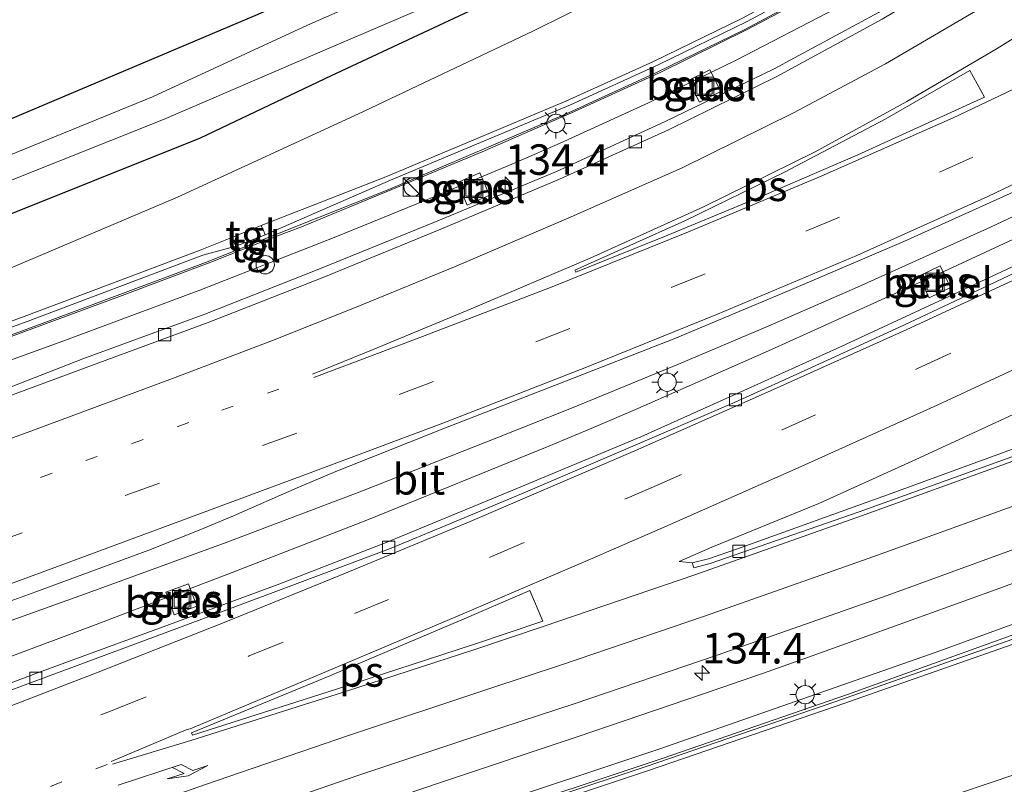
# Model space of a CAD drawing. Units: metres. Extents: x 149995 to 160003, y 412498 to 418752.
# Drawn here: x 150203 to 150284, y 414711 to 414774 of the extents above; entities that cross this region are included whole.
import ezdxf
from ezdxf.enums import TextEntityAlignment as Align

# ---------------------------------------------------------------- set-up
doc = ezdxf.new("R2010")
doc.units = ezdxf.units.M
doc.linetypes.add('VW-1-3_STREEP', pattern=[4, 1, -3])
doc.linetypes.add('VW-3-9_STREEP', pattern=[12, 3, -9])
doc.layers.get('0').update_dxf_attribs({"lineweight": 25})
for name, color, linetype, lineweight in [('B-ME-AM-KILOMETR-S-B1', 7, 'Continuous', 18), ('B-ME-BV-GELEIDECONSTRUCTIE-GELEIDERAIL-L-B1', 213, 'BV-GELEIDERAIL', 18), ('B-ME-GW-KRUINLIJN-L-B1', 93, 'Continuous', 18), ('B-ME-GW-TEENLIJN-L-B1', 93, 'Continuous', 18), ('B-ME-IE-GRASLAND-GV-B6', 93, 'Continuous', 18), ('B-ME-IE-INRICHTINGSELEMENT-S-B1', 253, 'Continuous', 18), ('B-ME-IE-MEUBILAIR_WEGMEUBILAIR-LICHTMAST-S-B1', 8, 'Continuous', 18), ('B-ME-IE-TERREINAFSCHEIDING-DOORGANG-L-B1', 8, 'IE-TERREINAFSCHEIDING-KUNSTMATIG-OPEN', 18), ('B-ME-KW-GELUIDSWERING-GV-B6', 8, 'Continuous', 18), ('B-ME-KW-SCHERM-L-B1', 8, 'Continuous', 18), ('B-ME-OG-WATER-GV-B6', 153, 'Continuous', 18), ('B-ME-VH-VERH_SOORT-BITUMEN-GV-B6', 8, 'IE-TERREINAFSCHEIDING-NATUURLIJK-HOUTWAL', 18), ('B-ME-VH-VERH_SOORT-GV-B6', 8, 'Continuous', 18), ('B-ME-VH-VERH_SOORT-TEGELS-GV-B6', 8, 'Continuous', 18), ('B-ME-VV-KOLK-S-B1', 8, 'Continuous', 18), ('B-ME-VW-MARKERING-13STREEP-045-L-B1', 255, 'VW-1-3_STREEP', 18), ('B-ME-VW-MARKERING-39STREEP-015-L-B1', 255, 'VW-3-9_STREEP', 18), ('B-ME-VW-MARKERING-PIJLRE750-S-B1', 7, 'Continuous', 18), ('B-ME-VW-MARKERING-STREEP-015-L-B1', 7, 'Continuous', 18), ('B-ME-VW-MARKERING-VLAKMARK-GV-B6', 7, 'Continuous', 18)]:
    doc.layers.add(name, color=color, linetype=linetype, lineweight=lineweight)
doc.layers.add('B-ME-GW-INSTEEKWATERGANG-L-B1', color=10, linetype='Continuous')
doc.styles.add('NLCS-ISO', font='NLCS-ISO.TTF')
doc.linetypes.add('BV-GELEIDERAIL', pattern='A,10,-3,[108,NLCS.SHX,S=1,R=0,X=0,Y=0],-3', length=16)
doc.linetypes.add('IE-TERREINAFSCHEIDING-KUNSTMATIG-OPEN', pattern='A,7,-1.5,[67,NLCS.SHX,S=0.75,R=0,X=0,Y=0],-1.5', length=10)
doc.linetypes.add('IE-TERREINAFSCHEIDING-NATUURLIJK-HOUTWAL', pattern='A,7,-1.5,[67,NLCS.SHX,S=0.75,R=45,X=0,Y=0],-1.5,7,-1.5,[70,NLCS.SHX,S=0.75,R=0,X=0,Y=0],-1.5', length=20)

# ---------------------------------------------------------------- blocks, each defined once
blk = doc.blocks.new('hecto')
for p, q in [((0, 0.625), (-0.625, 0)), ((0, -0.625), (0, 0.625)), ((-0.625, 0), (0.625, 0)), ((0.625, 0), (0, -0.625))]:
    blk.add_line(p, q)
blk = doc.blocks.new('pijlr')
for p, q in [((0, 0, 0.1), (5.45, 0, 0.1)), ((5.45, -0.75, 0.1), (4.7, 0, 0.1)), ((6.2, -0.75, 0.1), (5.45, 0, 0.1)), ((4, -0.75, 0.1), (5.45, -0.75, 0.1)), ((5.7, -1.05, 0.1), (4, -0.75, 0.1)), ((7.5, -0.75, 0.1), (5.7, -1.05, 0.1)), ((7.5, -0.75, 0.1), (6.2, -0.75, 0.1))]:
    blk.add_line(p, q)
blk = doc.blocks.new('kast')
blk.add_line((-0.75, -0.75), (0.75, 0.75))
blk.add_lwpolyline([(-0.75, 0.75), (0.75, 0.75), (0.75, -0.75), (-0.75, -0.75)], close=True)
blk = doc.blocks.new('dtb')
blk.add_circle((0, 0), 0.75)
blk = doc.blocks.new('lantaarnpaal')
for p, q in [((-0.884, 0.884), (-0.53, 0.53)), ((0, 0.75), (0, 1.25)), ((0.53, 0.53), (0.884, 0.884)), ((-0.75, 0), (-1.25, 0)), ((0.75, 0), (1.25, 0)), ((-0.53, -0.53), (-0.884, -0.884)), ((0, -0.75), (0, -1.25)), ((0.53, -0.53), (0.884, -0.884))]:
    blk.add_line(p, q)
blk.add_circle((0, 0), 0.75)
blk = doc.blocks.new('kolk')
blk.add_lwpolyline([(-0.5, -0.5), (0.5, -0.5), (0.5, 0.5), (-0.5, 0.5)], close=True)
blk = doc.blocks.new('put')
for p, q in [((0.75, 0.75), (-0.75, 0.75)), ((-0.75, 0.75), (-0.75, -0.75)), ((0.75, -0.75), (0.75, 0.75)), ((-0.75, -0.75), (0.75, -0.75))]:
    blk.add_line(p, q)
blk.add_lwpolyline([(-0.625, 0.625), (0.625, 0.625), (0.625, -0.625), (-0.625, -0.625)], close=True)

msp = doc.modelspace()

# ---------------------------------------------------------------- linework, layer by layer
at = {"layer": 'B-ME-BV-GELEIDECONSTRUCTIE-GELEIDERAIL-L-B1'}
for p, q in [((150243.779, 414761.835, 6.928), (150236.401, 414758.755, 6.935)), ((150253.804, 414741.664, 7.389), (150264.75, 414746.494, 7.55)), ((150250.154, 414740.109, 7.345), (150253.804, 414741.664, 7.389)), ((150246.481, 414738.567, 7.283), (150250.154, 414740.109, 7.345)), ((150267.788, 414721.263, 8.076), (150272.878, 414723.095, 8.13)), ((150264.033, 414719.915, 8.032), (150267.788, 414721.263, 8.076)), ((150259.005, 414718.197, 7.965), (150264.033, 414719.915, 8.032))]:
    msp.add_line(p, q, dxfattribs=at)
for points in [[(150270.096, 414774.501, 6.19), (150261.864, 414770.23, 6.559), (150254.678, 414766.731, 6.871)], [(150304.193, 414767.26, 7.669), (150297.116, 414763.562, 7.661), (150289.977, 414759.955, 7.658), (150282.726, 414756.534, 7.643), (150279.143, 414754.926, 7.616)], [(150254.678, 414766.731, 6.871), (150247.427, 414763.429, 6.916), (150243.779, 414761.835, 6.928)], [(150264.75, 414746.494, 7.55), (150279.263, 414753.069, 7.812), (150293.757, 414759.785, 8.007), (150304.66, 414764.878, 8.144)], [(150236.401, 414758.755, 6.935), (150228.999, 414755.73, 6.907), (150217.834, 414751.36, 6.837), (150206.593, 414747.171, 6.737), (150199.114, 414744.475, 6.648)], [(150279.143, 414754.926, 7.616), (150271.832, 414751.617, 7.562), (150264.486, 414748.42, 7.51)], [(150264.486, 414748.42, 7.51), (150257.122, 414745.285, 7.427), (150248.494, 414741.751, 7.329)], [(150248.494, 414741.751, 7.329), (150242.349, 414739.304, 7.238), (150231.193, 414734.899, 7.123), (150220.002, 414730.65, 7.01), (150208.679, 414726.525, 6.848)], [(150272.878, 414723.095, 8.13), (150282.894, 414726.694, 8.228), (150294.179, 414730.836, 8.33), (150304.238, 414734.562, 8.375), (150316.651, 414739.276, 8.403)], [(150209.327, 414723.944, 6.749), (150220.501, 414728.211, 6.876), (150231.684, 414732.56, 7.041), (150246.481, 414738.567, 7.283)], [(150208.679, 414726.525, 6.848), (150197.392, 414722.471, 6.666), (150189.885, 414719.732, 6.583)], [(150190.636, 414716.938, 6.567), (150201.818, 414721.112, 6.664), (150209.327, 414723.944, 6.749)], [(150214.828, 414703.222, 7.394), (150226.173, 414707.093, 7.53), (150237.521, 414710.938, 7.675), (150248.904, 414714.748, 7.816), (150259.005, 414718.197, 7.965)]]:
    msp.add_polyline3d(points, dxfattribs=at)
at = {"layer": 'B-ME-GW-INSTEEKWATERGANG-L-B1'}
for points in [[(150320.928, 414840.574, 2.484), (150312.602, 414831.201, 2.296), (150303.827, 414822.707, 2.399), (150293.752, 414813.933, 2.672), (150283.899, 414806.294, 2.72), (150267.714, 414795.621, 2.924), (150251.723, 414786.937, 3.146), (150244.587, 414783.617, 3.178), (150222.425, 414773.907, 3.353), (150198.709, 414763.906, 3.522)], [(150200.116, 414756.742, 3.488), (150217.892, 414763.853, 3.4), (150228.648, 414768.968, 3.215), (150241.224, 414774.874, 2.854), (150253.216, 414780.534, 2.758), (150263.986, 414786.683, 2.58), (150275.273, 414793.398, 2.55), (150286.535, 414801.194, 2.451), (150297.316, 414809.635, 2.361), (150307.457, 414818.439, 2.47), (150318.627, 414829.941, 2.168), (150327.833, 414839.939, 2.498)]]:
    msp.add_polyline3d(points, dxfattribs=at)
at = {"layer": 'B-ME-GW-KRUINLIJN-L-B1'}
for points in [[(150222.889, 414756.659, 6.263), (150233.11, 414760.658, 6.427), (150247.885, 414766.863, 6.487), (150255.075, 414770.134, 6.415), (150262.382, 414773.696, 6.476), (150269.37, 414777.476, 6.445), (150276.313, 414781.481, 6.448), (150282.998, 414785.599, 6.448), (150289.62, 414790.08, 6.407), (150296.076, 414794.74, 6.437), (150302.399, 414799.671, 6.444), (150308.51, 414804.732, 6.472), (150314.471, 414810.166, 6.345), (150320.31, 414815.606, 6.417), (150325.873, 414821.195, 6.4), (150331.122, 414827.077, 6.295), (150336.525, 414833.27, 6.291), (150341.428, 414839.514, 7.099)], [(150378.423, 414758.663, 7.185), (150377.405, 414758.086, 7.203), (150373.071, 414756.364, 7.4), (150362.374, 414752.068, 7.535), (150350.937, 414747.723, 7.714), (150334.002, 414740.84, 7.795), (150319.828, 414735.449, 7.853), (150301.808, 414728.553, 7.848), (150285.606, 414722.673, 7.762), (150270.056, 414717.227, 7.573), (150254.572, 414711.916, 7.434), (150239.683, 414706.949, 7.181), (150224.209, 414701.933, 6.968), (150209.023, 414696.553, 6.762), (150194.202, 414690.948, 6.603)], [(150060.838, 414700.6, 4.95), (150071.296, 414703.764, 5.085), (150084.403, 414707.891, 5.131), (150099.229, 414712.683, 5.197), (150113.065, 414717.436, 5.266), (150127.505, 414722.328, 5.311), (150142.724, 414727.336, 5.566), (150157.722, 414732.857, 5.644), (150173.055, 414738.041, 5.785), (150188.189, 414743.697, 5.896), (150203.209, 414749.119, 6.098), (150217.871, 414754.644, 6.293), (150220.481, 414755.697, 6.221)]]:
    msp.add_polyline3d(points, dxfattribs=at)
at = {"layer": 'B-ME-GW-TEENLIJN-L-B1'}
for points in [[(150374.082, 414911.323, 2.668), (150367.899, 414897.181, 2.459), (150364.74, 414889.153, 2.563), (150361.043, 414882.396, 2.595), (150353.838, 414868.67, 2.744), (150345.692, 414855.668, 2.869), (150340.798, 414848.326, 2.918), (150336.48, 414843.229, 2.621), (150331.656, 414836.894, 2.67), (150320.543, 414826.447, 2.489), (150315.125, 414820.722, 2.541), (150308.915, 414815.13, 2.56), (150303.888, 414810.24, 2.662), (150297.924, 414805.134, 2.68), (150291.84, 414800.404, 2.705), (150285.53, 414795.887, 2.73), (150278.872, 414791.307, 2.851), (150272.709, 414786.95, 2.981), (150265.845, 414783.355, 2.838), (150258.98, 414779.485, 2.951), (150245.178, 414772.618, 3.215)], [(150061.196, 414703.65, 3.629), (150070.328, 414706.276, 3.617), (150083.603, 414710.706, 3.561), (150098.497, 414715.604, 3.632), (150112.491, 414720.301, 3.717), (150126.575, 414725.129, 3.78), (150141.766, 414730.415, 3.788), (150156.881, 414735.948, 3.834), (150172.004, 414741.336, 3.884), (150186.979, 414746.862, 4.07), (150201.468, 414752.811, 3.972), (150216.01, 414759.009, 3.782), (150230.856, 414765.831, 3.392), (150245.178, 414772.618, 3.215)], [(150193.577, 414682.713, 2.718), (150208.016, 414687.476, 2.674), (150224.304, 414692.563, 2.671), (150238.438, 414697.076, 2.782), (150256.072, 414702.223, 2.561), (150273.624, 414707.882, 2.625), (150289.196, 414713.119, 2.59), (150302.686, 414718.025, 2.684), (150316.88, 414723.555, 2.669), (150330.363, 414728.602, 2.74), (150343.427, 414733.677, 2.622), (150353.77, 414737.869, 2.722), (150363.882, 414743.308, 2.691), (150372.549, 414746.509, 2.669), (150380.443, 414749.667, 2.508), (150383.704, 414752.333, 2.637), (150386.094, 414754.817, 2.829)]]:
    msp.add_polyline3d(points, dxfattribs=at)
at = {"layer": 'B-ME-IE-GRASLAND-GV-B6'}
for points in [[(150201.468, 414752.811, 3.972), (150216.01, 414759.009, 3.782), (150230.856, 414765.831, 3.392), (150245.178, 414772.618, 3.215), (150258.98, 414779.485, 2.951), (150265.845, 414783.355, 2.838), (150272.709, 414786.95, 2.981), (150278.872, 414791.307, 2.851), (150285.53, 414795.887, 2.73), (150291.84, 414800.404, 2.705), (150297.924, 414805.134, 2.68), (150303.888, 414810.24, 2.662), (150308.915, 414815.13, 2.56), (150315.125, 414820.722, 2.541), (150320.543, 414826.447, 2.489), (150331.656, 414836.894, 2.67), (150336.48, 414843.229, 2.621), (150340.798, 414848.326, 2.918), (150345.692, 414855.668, 2.869), (150353.838, 414868.67, 2.744), (150361.043, 414882.396, 2.595), (150364.74, 414889.153, 2.563), (150367.899, 414897.181, 2.459), (150374.082, 414911.323, 2.668)], [(150374.082, 414911.323, 2.668), (150367.899, 414897.181, 2.459), (150364.74, 414889.153, 2.563), (150361.043, 414882.396, 2.595), (150353.838, 414868.67, 2.744), (150345.692, 414855.668, 2.869), (150340.798, 414848.326, 2.918), (150336.48, 414843.229, 2.621), (150331.656, 414836.894, 2.67), (150320.543, 414826.447, 2.489), (150315.125, 414820.722, 2.541), (150308.915, 414815.13, 2.56), (150303.888, 414810.24, 2.662), (150297.924, 414805.134, 2.68), (150291.84, 414800.404, 2.705), (150285.53, 414795.887, 2.73), (150278.872, 414791.307, 2.851), (150272.709, 414786.95, 2.981), (150265.845, 414783.355, 2.838), (150258.98, 414779.485, 2.951), (150245.178, 414772.618, 3.215), (150230.856, 414765.831, 3.392), (150216.01, 414759.009, 3.782), (150201.468, 414752.811, 3.972)], [(150198.709, 414763.906, 3.522), (150222.425, 414773.907, 3.353), (150244.587, 414783.617, 3.178), (150251.723, 414786.937, 3.146), (150267.714, 414795.621, 2.924), (150283.899, 414806.294, 2.72), (150293.752, 414813.933, 2.672), (150303.827, 414822.707, 2.399), (150312.602, 414831.201, 2.296), (150320.928, 414840.574, 2.484)], [(150320.928, 414840.574, 2.484), (150312.602, 414831.201, 2.296), (150303.827, 414822.707, 2.399), (150293.752, 414813.933, 2.672), (150283.899, 414806.294, 2.72), (150267.714, 414795.621, 2.924), (150251.723, 414786.937, 3.146), (150244.587, 414783.617, 3.178), (150222.425, 414773.907, 3.353), (150198.709, 414763.906, 3.522)], [(150327.833, 414839.939, 2.498), (150318.627, 414829.941, 2.168), (150307.457, 414818.439, 2.47), (150297.316, 414809.635, 2.361), (150286.535, 414801.194, 2.451), (150275.273, 414793.398, 2.55), (150263.986, 414786.683, 2.58), (150253.216, 414780.534, 2.758), (150241.224, 414774.874, 2.854), (150228.648, 414768.968, 3.215), (150217.892, 414763.853, 3.4), (150200.116, 414756.742, 3.488)], [(150200.116, 414756.742, 3.488), (150217.892, 414763.853, 3.4), (150228.648, 414768.968, 3.215), (150241.224, 414774.874, 2.854), (150253.216, 414780.534, 2.758), (150263.986, 414786.683, 2.58), (150275.273, 414793.398, 2.55), (150286.535, 414801.194, 2.451), (150297.316, 414809.635, 2.361), (150307.457, 414818.439, 2.47), (150318.627, 414829.941, 2.168), (150327.833, 414839.939, 2.498)], [(150322.244, 414840.053, 1.709), (150313.302, 414830.44, 1.733), (150304.466, 414821.402, 1.714), (150303.486, 414820.495, 1.717), (150303.023, 414820.999, 2.124), (150302.12, 414820.184, 2.158), (150302.583, 414819.615, 1.698), (150294.624, 414812.878, 1.737), (150283.982, 414804.468, 1.696), (150272.982, 414796.948, 1.694), (150261.932, 414789.879, 1.722), (150251.165, 414784.207, 1.713), (150239.293, 414778.651, 1.71), (150226.687, 414773.101, 1.708), (150213.969, 414767.239, 1.727), (150201.403, 414762.102, 1.761)], [(150341.428, 414839.514, 7.099), (150336.525, 414833.27, 6.291), (150331.122, 414827.077, 6.295), (150325.873, 414821.195, 6.4), (150320.31, 414815.606, 6.417), (150314.471, 414810.166, 6.345), (150308.51, 414804.732, 6.472), (150302.399, 414799.671, 6.444), (150296.076, 414794.74, 6.437), (150289.62, 414790.08, 6.407), (150282.998, 414785.599, 6.448), (150276.313, 414781.481, 6.448), (150269.37, 414777.476, 6.445), (150262.382, 414773.696, 6.476), (150255.075, 414770.134, 6.415), (150247.885, 414766.863, 6.487), (150233.11, 414760.658, 6.427), (150222.889, 414756.659, 6.263)], [(150223.215, 414755.907, 6.313), (150223.06, 414756.265, 6.291), (150222.889, 414756.659, 6.263), (150233.11, 414760.658, 6.427), (150247.885, 414766.863, 6.487), (150255.075, 414770.134, 6.415), (150262.382, 414773.696, 6.476), (150269.37, 414777.476, 6.445), (150276.313, 414781.481, 6.448), (150282.998, 414785.599, 6.448), (150289.62, 414790.08, 6.407), (150296.076, 414794.74, 6.437), (150302.399, 414799.671, 6.444), (150308.51, 414804.732, 6.472), (150314.471, 414810.166, 6.345), (150320.31, 414815.606, 6.417), (150325.873, 414821.195, 6.4), (150331.122, 414827.077, 6.295), (150336.525, 414833.27, 6.291), (150341.428, 414839.514, 7.099)], [(150341.801, 414839.235, 7.119), (150336.898, 414832.991, 6.311), (150331.495, 414826.798, 6.315), (150326.246, 414820.916, 6.42), (150320.683, 414815.327, 6.437), (150314.844, 414809.887, 6.365), (150308.883, 414804.453, 6.492), (150302.772, 414799.392, 6.464), (150296.449, 414794.461, 6.457), (150289.993, 414789.801, 6.427), (150283.371, 414785.32, 6.468), (150276.686, 414781.202, 6.468), (150269.743, 414777.197, 6.465), (150262.755, 414773.417, 6.496), (150255.448, 414769.855, 6.435), (150248.258, 414766.584, 6.507), (150233.483, 414760.379, 6.447), (150223.215, 414755.907, 6.313)], [(150201.892, 414760.213, 1.732), (150214.87, 414765.377, 1.726), (150227.688, 414770.884, 1.72), (150240.228, 414776.276, 1.728), (150252.296, 414781.812, 1.697), (150263.205, 414787.736, 1.72), (150274.46, 414794.245, 1.706), (150286.045, 414802.213, 1.71), (150296.48, 414810.253, 1.708), (150306.788, 414819.301, 1.731), (150315.701, 414827.851, 1.701), (150324.838, 414838.025, 1.722)], [(150342.668, 414833.016, 5.785), (150338.01, 414827.457, 5.831), (150333.061, 414821.859, 5.87), (150328.033, 414816.449, 5.913), (150323.043, 414811.41, 5.937), (150320.19, 414808.665, 5.954), (150314.929, 414803.821, 5.962), (150309.496, 414799.114, 5.995), (150302.606, 414793.535, 6.038), (150296.711, 414789.111, 6.049), (150292.45, 414786.057, 6.059), (150288.779, 414783.532, 6.056), (150281.748, 414779.023, 6.049), (150273.534, 414774.153, 6.058), (150264.918, 414769.512, 6.063), (150256.044, 414765.206, 6.069), (150247.112, 414761.097, 6.081), (150237.381, 414757.056, 6.13), (150227.614, 414753.098, 6.106), (150218.25, 414749.409, 6.028), (150208.237, 414745.732, 5.929), (150198.475, 414741.939, 5.775)], [(150195.032, 414723.234, 5.998), (150204.378, 414726.626, 6.123), (150213.65, 414730.032, 6.274), (150217.798, 414731.665, 6.338), (150220.618, 414732.861, 6.378), (150225.828, 414735.146, 6.447), (150229.002, 414736.493, 6.483), (150238.006, 414740.074, 6.597), (150247.449, 414743.744, 6.662), (150256.821, 414747.411, 6.757), (150266.215, 414751.34, 6.839), (150275.614, 414755.346, 6.906), (150285.186, 414759.685, 6.952), (150294.141, 414764.056, 6.977), (150302.812, 414768.547, 6.977), (150311.985, 414773.628, 6.957), (150320.967, 414779.006, 6.936), (150330.014, 414784.801, 6.895), (150338.675, 414790.896, 6.842), (150346.941, 414797.12, 6.817)], [(150196.247, 414745.318, 6.081), (150211.241, 414750.859, 6.229), (150218.734, 414753.669, 6.343), (150221.848, 414754.898, 6.255), (150222.028, 414754.419, 6.238), (150223.313, 414754.929, 6.262), (150223.148, 414755.415, 6.301), (150226.195, 414756.575, 6.417), (150233.605, 414759.62, 6.458), (150241.003, 414762.72, 6.482), (150248.334, 414765.913, 6.532), (150255.629, 414769.225, 6.456), (150262.823, 414772.782, 6.469), (150269.887, 414776.542, 6.466), (150276.813, 414780.571, 6.523), (150283.61, 414784.835, 6.434), (150290.237, 414789.324, 6.418)], [(150197.379, 414699.751, 6.354), (150208.391, 414703.76, 6.499), (150219.459, 414707.62, 6.635), (150230.904, 414711.561, 6.801), (150242.621, 414715.468, 6.966), (150248.575, 414717.42, 7.053), (150260.311, 414721.416, 7.228), (150274.255, 414726.322, 7.399), (150286.477, 414730.78, 7.507), (150298.881, 414735.357, 7.581), (150311.319, 414740.055, 7.611), (150323.081, 414744.609, 7.612), (150334.7, 414749.101, 7.583), (150346.125, 414753.627, 7.498), (150357.95, 414758.223, 7.323), (150369.337, 414762.745, 7.168), (150380.693, 414767.426, 7.013), (150387.958, 414770.318, 6.934), (150397.517, 414774.082, 6.845), (150406.788, 414777.672, 6.73), (150416.491, 414781.316, 6.595), (150425.69, 414784.586, 6.474)], [(150344.847, 414783.468, 7.775), (150334.42, 414777.96, 7.718), (150324.487, 414772.846, 7.679), (150317.338, 414769.251, 7.608), (150305.92, 414763.531, 7.503), (150296.219, 414758.829, 7.394), (150289.535, 414755.651, 7.329), (150288.472, 414755.142, 7.321), (150278.855, 414750.621, 7.154), (150270.133, 414746.574, 6.993), (150261.646, 414742.749, 6.863), (150254.03, 414739.339, 6.741), (150243.543, 414734.963, 6.581), (150233.13, 414730.653, 6.424), (150224.194, 414727.198, 6.298), (150214.827, 414723.735, 6.184), (150204.312, 414719.888, 6.051), (150195.958, 414716.705, 5.943)], [(150435.378, 414782.048, 6.082), (150419.599, 414776.838, 6.313), (150404.591, 414771.335, 6.608), (150386.452, 414763.529, 6.749), (150383.269, 414761.619, 6.878), (150378.423, 414758.663, 7.185), (150377.405, 414758.086, 7.203), (150373.071, 414756.364, 7.4), (150362.374, 414752.068, 7.535), (150350.937, 414747.723, 7.714), (150334.002, 414740.84, 7.795), (150319.828, 414735.449, 7.853), (150301.808, 414728.553, 7.848), (150285.606, 414722.673, 7.762), (150270.056, 414717.227, 7.573), (150254.572, 414711.916, 7.434), (150239.683, 414706.949, 7.181), (150224.209, 414701.933, 6.968), (150209.023, 414696.553, 6.762), (150194.202, 414690.948, 6.603)], [(150194.202, 414690.948, 6.603), (150209.023, 414696.553, 6.762), (150224.209, 414701.933, 6.968), (150239.683, 414706.949, 7.181), (150254.572, 414711.916, 7.434), (150270.056, 414717.227, 7.573), (150285.606, 414722.673, 7.762), (150301.808, 414728.553, 7.848), (150319.828, 414735.449, 7.853), (150334.002, 414740.84, 7.795), (150350.937, 414747.723, 7.714), (150362.374, 414752.068, 7.535), (150373.071, 414756.364, 7.4), (150377.405, 414758.086, 7.203), (150378.423, 414758.663, 7.185), (150383.269, 414761.619, 6.878), (150386.452, 414763.529, 6.749), (150404.591, 414771.335, 6.608), (150419.599, 414776.838, 6.313), (150435.378, 414782.048, 6.082)], [(150193.577, 414682.713, 2.718), (150208.016, 414687.476, 2.674), (150224.304, 414692.563, 2.671), (150238.438, 414697.076, 2.782), (150256.072, 414702.223, 2.561), (150273.624, 414707.882, 2.625), (150289.196, 414713.119, 2.59), (150302.686, 414718.025, 2.684), (150316.88, 414723.555, 2.669), (150330.363, 414728.602, 2.74), (150343.427, 414733.677, 2.622), (150353.77, 414737.869, 2.722), (150363.882, 414743.308, 2.691), (150372.549, 414746.509, 2.669), (150380.443, 414749.667, 2.508), (150383.704, 414752.333, 2.637), (150386.094, 414754.817, 2.829), (150399.449, 414761.074, 2.877), (150412.679, 414766.427, 2.912), (150426.135, 414771.851, 2.858)], [(150257.925, 414768.561, 6.285), (150258.839, 414766.787, 6.108), (150260.613, 414767.676, 6.125), (150259.709, 414769.455, 6.272), (150257.925, 414768.561, 6.285)], [(150346.933, 414762.294, 7.274), (150337.635, 414758.611, 7.302), (150333.132, 414756.816, 7.317), (150324.244, 414753.323, 7.346), (150312.242, 414748.639, 7.411), (150299.143, 414743.707, 7.403), (150287.597, 414739.446, 7.331), (150274.572, 414734.675, 7.219), (150261.979, 414730.139, 7.043), (150259.598, 414729.326, 7.016), (150258.252, 414729, 7.042), (150257.182, 414729.111, 7.016), (150259.874, 414730.281, 6.945), (150268.652, 414733.869, 7.16), (150276.9, 414737.596, 7.309), (150286.06, 414741.839, 7.476), (150293.562, 414745.358, 7.595), (150301.174, 414748.939, 7.691), (150308.351, 414752.405, 7.789), (150315.933, 414756.19, 7.87), (150324.384, 414760.419, 7.942), (150333.178, 414764.875, 7.991), (150341.001, 414768.954, 8.035)], [(150239.002, 414760.197, 6.321), (150239.796, 414758.354, 6.164), (150241.618, 414759.165, 6.152), (150240.822, 414760.996, 6.327), (150239.002, 414760.197, 6.321)], [(150239.577, 414707.319, 7.181), (150254.466, 414712.286, 7.434), (150269.95, 414717.597, 7.573), (150285.5, 414723.043, 7.762), (150301.702, 414728.923, 7.848), (150319.722, 414735.819, 7.853), (150333.896, 414741.21, 7.795), (150350.831, 414748.093, 7.714), (150362.268, 414752.438, 7.535), (150372.965, 414756.734, 7.4), (150376.172, 414757.982, 7.203), (150375.346, 414759.022, 7.318), (150372.872, 414758.105, 7.459), (150360.485, 414753.137, 7.545), (150345.609, 414747.244, 7.645), (150330.692, 414741.42, 7.72), (150316.117, 414735.716, 7.762), (150301.149, 414730.075, 7.785), (150285.542, 414724.311, 7.673), (150278.289, 414721.664, 7.626), (150255.67, 414713.766, 7.323), (150240.463, 414708.701, 7.098)], [(150222.889, 414756.659, 6.263), (150220.481, 414755.697, 6.221), (150217.871, 414754.644, 6.293), (150203.209, 414749.119, 6.098), (150188.189, 414743.697, 5.896)], [(150188.189, 414743.697, 5.896), (150203.209, 414749.119, 6.098), (150217.871, 414754.644, 6.293), (150220.481, 414755.697, 6.221), (150220.636, 414755.339, 6.243), (150220.791, 414754.981, 6.265)], [(150220.791, 414754.981, 6.265), (150218.101, 414754.251, 6.293), (150203.439, 414748.726, 6.098), (150188.419, 414743.304, 5.896)], [(150386.094, 414754.817, 2.829), (150383.704, 414752.333, 2.637), (150380.443, 414749.667, 2.508), (150372.549, 414746.509, 2.669), (150363.882, 414743.308, 2.691), (150353.77, 414737.869, 2.722), (150343.427, 414733.677, 2.622), (150330.363, 414728.602, 2.74), (150316.88, 414723.555, 2.669), (150302.686, 414718.025, 2.684), (150289.196, 414713.119, 2.59), (150273.624, 414707.882, 2.625), (150256.072, 414702.223, 2.561), (150238.438, 414697.076, 2.782), (150224.304, 414692.563, 2.671), (150208.016, 414687.476, 2.674), (150193.577, 414682.713, 2.718)], [(150279.463, 414751.584, 7.077), (150278.614, 414753.373, 6.978), (150276.853, 414752.505, 6.975), (150277.71, 414750.736, 7.072), (150279.463, 414751.584, 7.077)], [(150215.726, 414724.727, 6.096), (150217.592, 414725.424, 6.112), (150216.904, 414727.264, 6.132), (150215.056, 414726.584, 6.128), (150215.726, 414724.727, 6.096)]]:
    msp.add_polyline3d(points, dxfattribs=at)
at = {"layer": 'B-ME-IE-TERREINAFSCHEIDING-DOORGANG-L-B1'}
msp.add_line((150221.848, 414754.898, 6.255), (150223.148, 414755.415, 6.301), dxfattribs=at)
at = {"layer": 'B-ME-KW-GELUIDSWERING-GV-B6'}
for points in [[(150188.419, 414743.304, 5.896), (150203.439, 414748.726, 6.098), (150218.101, 414754.251, 6.293), (150220.791, 414754.981, 6.265), (150223.215, 414755.907, 6.313), (150233.483, 414760.379, 6.447), (150248.258, 414766.584, 6.507), (150255.448, 414769.855, 6.435), (150262.755, 414773.417, 6.496), (150269.743, 414777.197, 6.465), (150276.686, 414781.202, 6.468), (150283.371, 414785.32, 6.468), (150289.993, 414789.801, 6.427), (150296.449, 414794.461, 6.457), (150302.772, 414799.392, 6.464), (150308.883, 414804.453, 6.492), (150314.844, 414809.887, 6.365), (150320.683, 414815.327, 6.437), (150326.246, 414820.916, 6.42), (150331.495, 414826.798, 6.315), (150336.898, 414832.991, 6.311), (150341.801, 414839.235, 7.119)], [(150342.271, 414838.828, 6.149), (150337.223, 414832.612, 6.237), (150332.039, 414826.474, 6.238), (150326.615, 414820.582, 6.346), (150320.989, 414814.883, 6.333), (150315.212, 414809.359, 6.368), (150309.2, 414804.049, 6.396), (150303.064, 414798.888, 6.402), (150296.726, 414794.008, 6.445), (150290.237, 414789.324, 6.418), (150283.61, 414784.835, 6.434), (150276.813, 414780.571, 6.523), (150269.887, 414776.542, 6.466), (150262.823, 414772.782, 6.469), (150255.629, 414769.225, 6.456), (150248.334, 414765.913, 6.532), (150241.003, 414762.72, 6.482), (150233.605, 414759.62, 6.458), (150226.195, 414756.575, 6.417), (150223.148, 414755.415, 6.301), (150221.848, 414754.898, 6.255), (150218.734, 414753.669, 6.343), (150211.241, 414750.859, 6.229), (150196.247, 414745.318, 6.081)], [(150195.162, 414692.846, 6.457), (150210.185, 414698.358, 6.681), (150225.596, 414703.733, 6.846), (150240.463, 414708.701, 7.098), (150255.67, 414713.766, 7.323), (150278.289, 414721.664, 7.626), (150285.542, 414724.311, 7.673), (150301.149, 414730.075, 7.785), (150316.117, 414735.716, 7.762), (150330.692, 414741.42, 7.72), (150345.609, 414747.244, 7.645), (150360.485, 414753.137, 7.545), (150372.872, 414758.105, 7.459), (150375.346, 414759.022, 7.318), (150376.172, 414757.982, 7.203)], [(150376.172, 414757.982, 7.203), (150372.965, 414756.734, 7.4), (150362.268, 414752.438, 7.535), (150350.831, 414748.093, 7.714), (150333.896, 414741.21, 7.795), (150319.722, 414735.819, 7.853), (150301.702, 414728.923, 7.848), (150285.5, 414723.043, 7.762), (150269.95, 414717.597, 7.573), (150254.466, 414712.286, 7.434), (150239.577, 414707.319, 7.181), (150224.103, 414702.303, 6.968), (150208.917, 414696.923, 6.762), (150194.096, 414691.318, 6.603)]]:
    msp.add_polyline3d(points, dxfattribs=at)
at = {"layer": 'B-ME-KW-SCHERM-L-B1'}
for points in [[(150188.359, 414742.575, 8.326), (150203.499, 414748.119, 8.518), (150218.32, 414753.634, 8.733), (150233.342, 414759.638, 8.827), (150248.091, 414765.908, 8.845), (150255.391, 414769.241, 8.852), (150262.509, 414772.729, 8.851), (150269.648, 414776.555, 8.847), (150276.591, 414780.574, 8.851), (150283.364, 414784.814, 8.835), (150289.997, 414789.271, 8.839), (150296.508, 414793.972, 8.822), (150302.8, 414798.848, 8.812), (150308.952, 414803.958, 8.78), (150314.944, 414809.29, 8.768), (150320.747, 414814.822, 8.728), (150326.4, 414820.528, 8.678), (150331.834, 414826.448, 8.65), (150336.993, 414832.486, 8.605), (150342.058, 414838.749, 8.562)], [(150202.915, 414694.849, 10.903), (150217.948, 414700.244, 11.103), (150225.491, 414702.862, 11.21), (150240.672, 414707.897, 11.451), (150255.866, 414712.966, 11.679), (150271.006, 414718.194, 11.872), (150286.091, 414723.618, 12.044), (150301.055, 414729.169, 12.119), (150316.054, 414734.842, 12.131), (150330.977, 414740.636, 12.091), (150345.896, 414746.44, 11.993), (150360.771, 414752.339, 11.905), (150368.289, 414755.328, 11.862), (150375.669, 414758.271, 11.759)]]:
    msp.add_polyline3d(points, dxfattribs=at)
at = {"layer": 'B-ME-OG-WATER-GV-B6'}
for points in [[(150201.403, 414762.102, 1.761), (150213.969, 414767.239, 1.727), (150226.687, 414773.101, 1.708), (150239.293, 414778.651, 1.71), (150251.165, 414784.207, 1.713), (150261.932, 414789.879, 1.722), (150272.982, 414796.948, 1.694), (150283.982, 414804.468, 1.696), (150294.624, 414812.878, 1.737), (150302.583, 414819.615, 1.698), (150303.486, 414820.495, 1.717), (150304.466, 414821.402, 1.714), (150313.302, 414830.44, 1.733), (150322.244, 414840.053, 1.709), (150325.748, 414844.403, 1.697), (150328.164, 414842.622, 1.7)], [(150328.164, 414842.622, 1.7), (150324.838, 414838.025, 1.722), (150315.701, 414827.851, 1.701), (150306.788, 414819.301, 1.731), (150296.48, 414810.253, 1.708), (150286.045, 414802.213, 1.71), (150274.46, 414794.245, 1.706), (150263.205, 414787.736, 1.72), (150252.296, 414781.812, 1.697), (150240.228, 414776.276, 1.728), (150227.688, 414770.884, 1.72), (150214.87, 414765.377, 1.726), (150201.892, 414760.213, 1.732)]]:
    msp.add_polyline3d(points, dxfattribs=at)
at = {"layer": 'B-ME-VH-VERH_SOORT-BITUMEN-GV-B6'}
for points in [[(150343.743, 414833.338, 5.825), (150336.714, 414825.038, 5.892), (150329.485, 414817.024, 5.957), (150321.779, 414809.281, 6.014), (150314.011, 414802.114, 6.05), (150305.577, 414795.038, 6.074), (150292.752, 414785.769, 6.077), (150289.095, 414782.967, 6.128), (150282.013, 414778.497, 6.125), (150273.847, 414773.603, 6.128), (150265.212, 414768.902, 6.129), (150256.321, 414764.522, 6.122), (150247.371, 414760.483, 6.147), (150237.614, 414756.366, 6.161), (150227.874, 414752.37, 6.134), (150218.532, 414748.715, 6.057), (150208.522, 414745.014, 5.943), (150198.738, 414741.413, 5.796)], [(150198.738, 414741.413, 5.796), (150208.522, 414745.014, 5.943), (150218.532, 414748.715, 6.057), (150227.874, 414752.37, 6.134), (150237.614, 414756.366, 6.161), (150247.371, 414760.483, 6.147), (150256.321, 414764.522, 6.122), (150265.212, 414768.902, 6.129), (150273.847, 414773.603, 6.128), (150282.013, 414778.497, 6.125), (150289.095, 414782.967, 6.128), (150292.752, 414785.769, 6.077), (150305.577, 414795.038, 6.074), (150314.011, 414802.114, 6.05), (150321.779, 414809.281, 6.014), (150329.485, 414817.024, 5.957), (150336.714, 414825.038, 5.892), (150343.743, 414833.338, 5.825)], [(150198.475, 414741.939, 5.775), (150208.237, 414745.732, 5.929), (150218.25, 414749.409, 6.028), (150227.614, 414753.098, 6.106), (150237.381, 414757.056, 6.13), (150247.112, 414761.097, 6.081), (150256.044, 414765.206, 6.069), (150264.918, 414769.512, 6.063), (150273.534, 414774.153, 6.058), (150281.748, 414779.023, 6.049), (150288.779, 414783.532, 6.056), (150292.45, 414786.057, 6.059), (150296.711, 414789.111, 6.049), (150302.606, 414793.535, 6.038), (150309.496, 414799.114, 5.995), (150314.929, 414803.821, 5.962), (150320.19, 414808.665, 5.954), (150323.043, 414811.41, 5.937), (150328.033, 414816.449, 5.913), (150333.061, 414821.859, 5.87), (150338.01, 414827.457, 5.831), (150342.668, 414833.016, 5.785)], [(150377.231, 414800.338, 7.776), (150372.976, 414797.997, 7.791), (150362.512, 414792.326, 7.809), (150355.824, 414788.726, 7.82), (150345.108, 414783.014, 7.797), (150335.372, 414777.929, 7.765), (150325.475, 414772.86, 7.709), (150317.55, 414768.804, 7.642), (150309.443, 414764.717, 7.566), (150304.273, 414762.187, 7.514), (150295.74, 414758.024, 7.413), (150289.694, 414755.131, 7.345), (150282.651, 414751.809, 7.23), (150275.635, 414748.502, 7.119), (150268.057, 414745.033, 6.975), (150261.778, 414742.176, 6.878), (150252.616, 414738.25, 6.741), (150244.768, 414734.883, 6.611), (150238.032, 414732.048, 6.517), (150233.409, 414730.136, 6.451), (150224.297, 414726.722, 6.317), (150216.185, 414723.692, 6.203), (150204.464, 414719.337, 6.07), (150194.022, 414715.444, 5.966)], [(150195.958, 414716.705, 5.943), (150204.312, 414719.888, 6.051), (150214.827, 414723.735, 6.184), (150224.194, 414727.198, 6.298), (150233.13, 414730.653, 6.424), (150243.543, 414734.963, 6.581), (150254.03, 414739.339, 6.741), (150261.646, 414742.749, 6.863), (150270.133, 414746.574, 6.993), (150278.855, 414750.621, 7.154), (150288.472, 414755.142, 7.321), (150289.535, 414755.651, 7.329), (150296.219, 414758.829, 7.394), (150305.92, 414763.531, 7.503), (150317.338, 414769.251, 7.608), (150324.487, 414772.846, 7.679), (150334.42, 414777.96, 7.718), (150344.847, 414783.468, 7.775), (150351.909, 414787.219, 7.778), (150362.189, 414792.79, 7.783), (150368.034, 414795.931, 7.77), (150376.57, 414800.593, 7.731), (150377.063, 414800.644, 7.699), (150377.231, 414800.338, 7.776)], [(150346.941, 414797.12, 6.817), (150338.675, 414790.896, 6.842), (150330.014, 414784.801, 6.895), (150320.967, 414779.006, 6.936), (150311.985, 414773.628, 6.957), (150302.812, 414768.547, 6.977), (150294.141, 414764.056, 6.977), (150285.186, 414759.685, 6.952), (150275.614, 414755.346, 6.906), (150266.215, 414751.34, 6.839), (150256.821, 414747.411, 6.757), (150247.449, 414743.744, 6.662), (150238.006, 414740.074, 6.597), (150229.002, 414736.493, 6.483), (150225.828, 414735.146, 6.447), (150220.618, 414732.861, 6.378), (150217.798, 414731.665, 6.338), (150213.65, 414730.032, 6.274), (150204.378, 414726.626, 6.123), (150195.032, 414723.234, 5.998)], [(150425.69, 414784.586, 6.474), (150416.491, 414781.316, 6.595), (150406.788, 414777.672, 6.73), (150397.517, 414774.082, 6.845), (150387.958, 414770.318, 6.934), (150380.693, 414767.426, 7.013), (150369.337, 414762.745, 7.168), (150357.95, 414758.223, 7.323), (150346.125, 414753.627, 7.498), (150334.7, 414749.101, 7.583), (150323.081, 414744.609, 7.612), (150311.319, 414740.055, 7.611), (150298.881, 414735.357, 7.581), (150286.477, 414730.78, 7.507), (150274.255, 414726.322, 7.399), (150260.311, 414721.416, 7.228), (150248.575, 414717.42, 7.053), (150242.621, 414715.468, 6.966), (150230.904, 414711.561, 6.801), (150219.459, 414707.62, 6.635), (150208.391, 414703.76, 6.499), (150197.379, 414699.751, 6.354)], [(150194.022, 414715.444, 5.966), (150204.464, 414719.337, 6.07), (150216.185, 414723.692, 6.203), (150224.297, 414726.722, 6.317), (150233.409, 414730.136, 6.451), (150238.032, 414732.048, 6.517), (150244.768, 414734.883, 6.611), (150252.616, 414738.25, 6.741), (150261.778, 414742.176, 6.878), (150268.057, 414745.033, 6.975), (150275.635, 414748.502, 7.119), (150282.651, 414751.809, 7.23), (150289.694, 414755.131, 7.345), (150295.74, 414758.024, 7.413), (150304.273, 414762.187, 7.514), (150309.443, 414764.717, 7.566), (150317.55, 414768.804, 7.642), (150325.475, 414772.86, 7.709), (150335.372, 414777.929, 7.765), (150345.108, 414783.014, 7.797)], [(150341.001, 414768.954, 8.035), (150333.178, 414764.875, 7.991), (150324.384, 414760.419, 7.942), (150315.933, 414756.19, 7.87), (150308.351, 414752.405, 7.789), (150301.174, 414748.939, 7.691), (150293.562, 414745.358, 7.595), (150286.06, 414741.839, 7.476), (150276.9, 414737.596, 7.309), (150268.652, 414733.869, 7.16), (150259.874, 414730.281, 6.945), (150257.182, 414729.111, 7.016), (150258.252, 414729, 7.042), (150258.386, 414728.577, 7.069), (150259.717, 414728.942, 7.103), (150271.962, 414733.183, 7.272), (150284.177, 414737.567, 7.383), (150296.478, 414742.098, 7.459), (150308.865, 414746.797, 7.49), (150320.74, 414751.355, 7.451), (150332.218, 414755.853, 7.41), (150343.741, 414760.377, 7.37)], [(150343.741, 414760.377, 7.37), (150332.218, 414755.853, 7.41), (150320.74, 414751.355, 7.451), (150308.865, 414746.797, 7.49), (150296.478, 414742.098, 7.459), (150284.177, 414737.567, 7.383), (150271.962, 414733.183, 7.272), (150259.717, 414728.942, 7.103), (150258.386, 414728.577, 7.069), (150258.252, 414729, 7.042), (150259.598, 414729.326, 7.016), (150261.979, 414730.139, 7.043), (150274.572, 414734.675, 7.219), (150287.597, 414739.446, 7.331), (150299.143, 414743.707, 7.403), (150312.242, 414748.639, 7.411), (150324.244, 414753.323, 7.346), (150333.132, 414756.816, 7.317), (150337.635, 414758.611, 7.302), (150346.933, 414762.294, 7.274)]]:
    msp.add_polyline3d(points, dxfattribs=at)
at = {"layer": 'B-ME-VH-VERH_SOORT-GV-B6'}
for points in [[(150257.925, 414768.561, 6.285), (150259.709, 414769.455, 6.272), (150260.613, 414767.676, 6.125), (150258.839, 414766.787, 6.108), (150257.925, 414768.561, 6.285)], [(150239.002, 414760.197, 6.321), (150240.822, 414760.996, 6.327), (150241.618, 414759.165, 6.152), (150239.796, 414758.354, 6.164), (150239.002, 414760.197, 6.321)], [(150279.463, 414751.584, 7.077), (150277.71, 414750.736, 7.072), (150276.853, 414752.505, 6.975), (150278.614, 414753.373, 6.978), (150279.463, 414751.584, 7.077)], [(150215.726, 414724.727, 6.096), (150215.056, 414726.584, 6.128), (150216.904, 414727.264, 6.132), (150217.592, 414725.424, 6.112), (150215.726, 414724.727, 6.096)]]:
    msp.add_polyline3d(points, dxfattribs=at)
at = {"layer": 'B-ME-VH-VERH_SOORT-TEGELS-GV-B6'}
for points in [[(150223.06, 414756.265, 6.291), (150223.215, 414755.907, 6.313), (150220.791, 414754.981, 6.265), (150220.636, 414755.339, 6.243), (150220.481, 414755.697, 6.221), (150222.889, 414756.659, 6.263), (150223.06, 414756.265, 6.291)], [(150221.848, 414754.898, 6.255), (150223.148, 414755.415, 6.301), (150223.313, 414754.929, 6.262), (150222.028, 414754.419, 6.238), (150221.848, 414754.898, 6.255)]]:
    msp.add_polyline3d(points, dxfattribs=at)
at = {"layer": 'B-ME-VW-MARKERING-13STREEP-045-L-B1'}
for points in [[(150224.324, 414743.252, 6.282), (150216.932, 414740.505, 6.2), (150205.714, 414736.351, 6.012), (150194.125, 414732.064, 5.85), (150182.936, 414728.013, 5.729), (150171.757, 414724.011, 5.613), (150160.471, 414720.023, 5.509), (150149.237, 414716.102, 5.402), (150138.002, 414712.235, 5.308), (150126.762, 414708.399, 5.23), (150115.511, 414704.599, 5.158), (150104.242, 414700.844, 5.106), (150092.939, 414697.148, 5.052), (150081.64, 414693.492, 5.02), (150070.317, 414689.86, 4.989), (150059.006, 414686.264, 4.952), (150047.677, 414682.72, 4.919), (150036.313, 414679.234, 4.87), (150031.578, 414677.773, 4.838), (150017.402, 414673.497, 4.799), (150014.257, 414672.552, 4.79)], [(150020.612, 414651.166, 4.801), (150022.255, 414651.646, 4.805), (150034.232, 414655.173, 4.847), (150045.083, 414658.338, 4.896), (150057.037, 414661.862, 4.936), (150068.713, 414665.323, 4.985), (150080.349, 414668.814, 5.029), (150092.527, 414672.528, 5.122), (150102.762, 414675.654, 5.225), (150114.926, 414679.403, 5.347), (150126.831, 414683.174, 5.437), (150137.854, 414686.72, 5.551), (150149.333, 414690.513, 5.664), (150160.816, 414694.401, 5.795), (150171.396, 414698.058, 5.921), (150183.531, 414702.361, 6.057), (150194.628, 414706.463, 6.17), (150205.573, 414710.65, 6.287), (150210.623, 414712.598, 6.346)]]:
    msp.add_polyline3d(points, dxfattribs=at)
at = {"layer": 'B-ME-VW-MARKERING-39STREEP-015-L-B1'}
for points in [[(150198.522, 414712.225, 6.115), (150210.651, 414716.882, 6.251), (150221.902, 414721.349, 6.374), (150230.544, 414724.845, 6.495), (150241.714, 414729.474, 6.662), (150254.638, 414735.04, 6.839), (150265.649, 414739.908, 7), (150276.754, 414744.928, 7.179), (150289.405, 414750.792, 7.403), (150301.155, 414756.432, 7.549), (150312.011, 414761.762, 7.681), (150322.581, 414767.038, 7.776), (150333.274, 414772.537, 7.841), (150343.966, 414778.104, 7.884), (150354.613, 414783.751, 7.916), (150365.212, 414789.464, 7.907), (150375.776, 414795.231, 7.88), (150386.333, 414801.065, 7.824), (150396.842, 414806.922, 7.74), (150407.338, 414812.834, 7.637), (150417.806, 414818.777, 7.493), (150428.299, 414824.707, 7.328)], [(150342.868, 414799.057, 6.6), (150333.261, 414791.899, 6.664), (150323.359, 414785.171, 6.707), (150313.17, 414778.886, 6.757), (150302.744, 414772.997, 6.785), (150292.09, 414767.489, 6.784), (150281.291, 414762.279, 6.751), (150270.354, 414757.368, 6.702), (150259.321, 414752.704, 6.639), (150248.203, 414748.22, 6.57), (150237.023, 414743.865, 6.486), (150225.806, 414739.635, 6.369), (150214.534, 414735.525, 6.217), (150203.259, 414731.448, 6.022), (150191.985, 414727.368, 5.867)]]:
    msp.add_polyline3d(points, dxfattribs=at)
at = {"layer": 'B-ME-VW-MARKERING-STREEP-015-L-B1'}
for points in [[(150428.9, 414911.283, 6.812), (150423.465, 414900.694, 6.679), (150417.711, 414890.266, 6.574), (150411.613, 414879.943, 6.497), (150405.228, 414870.059, 6.433), (150398.398, 414860.438, 6.387), (150391.201, 414851.061, 6.353), (150383.504, 414841.832, 6.353), (150375.685, 414833.163, 6.341), (150367.578, 414824.888, 6.356), (150358.843, 414816.659, 6.379), (150351.013, 414809.823, 6.408), (150340.771, 414801.605, 6.45), (150331.298, 414794.632, 6.5), (150321.452, 414787.983, 6.551), (150311.535, 414781.837, 6.611), (150301.17, 414776.062, 6.627), (150290.556, 414770.683, 6.59), (150279.668, 414765.507, 6.581), (150268.839, 414760.721, 6.514), (150257.941, 414756.139, 6.474), (150246.75, 414751.633, 6.429), (150235.538, 414747.348, 6.37), (150227.198, 414744.206, 6.308)], [(150197.216, 414715.277, 6.012), (150209.506, 414720.012, 6.147), (150219.852, 414724.108, 6.266), (150229.663, 414728.094, 6.403), (150240.027, 414732.373, 6.557), (150253.587, 414738.2, 6.761), (150264.178, 414742.896, 6.918), (150275.811, 414748.12, 7.121), (150287.165, 414753.356, 7.303), (150299.999, 414759.496, 7.467), (150311.235, 414765.054, 7.593), (150326.392, 414772.71, 7.732), (150338.507, 414778.999, 7.786), (150348.414, 414784.227, 7.817), (150359.025, 414789.906, 7.832), (150368.025, 414794.798, 7.818), (150382.642, 414802.824, 7.76), (150393.979, 414809.175, 7.669), (150405.349, 414815.541, 7.549), (150416.635, 414821.97, 7.414), (150428.828, 414828.822, 7.24)], [(150339.283, 414822.822, 6.065), (150332.035, 414814.835, 6.113), (150324.121, 414806.907, 6.185), (150315.997, 414799.462, 6.223), (150307.665, 414792.493, 6.242), (150299.31, 414786.1, 6.27), (150290.839, 414780.195, 6.269), (150288.397, 414778.592, 6.27), (150281.499, 414774.252, 6.279), (150274.128, 414769.942, 6.281), (150266.554, 414765.929, 6.27), (150257.417, 414761.415, 6.265), (150248.33, 414757.376, 6.265), (150238.732, 414753.288, 6.278), (150230.798, 414750.016, 6.251), (150223.816, 414747.239, 6.202), (150215.598, 414744.11, 6.093), (150204.188, 414739.873, 5.922), (150192.896, 414735.744, 5.779)], [(150210.556, 414712.703, 6.348), (150216.729, 414715.277, 6.416), (150217.037, 414715.377, 6.408), (150228.232, 414720.065, 6.537), (150239.564, 414724.862, 6.713), (150250.484, 414729.542, 6.867), (150251.217, 414729.878, 6.886), (150256.016, 414731.95, 6.943), (150266.951, 414736.786, 7.075), (150278.351, 414741.925, 7.275), (150291.231, 414747.929, 7.496), (150302.603, 414753.377, 7.629), (150313.724, 414758.845, 7.782), (150327.111, 414765.555, 7.887), (150334.363, 414769.286, 7.924), (150346.324, 414775.527, 7.981), (150349.944, 414777.458, 7.989), (150368.277, 414787.286, 7.99), (150378.222, 414792.722, 7.969), (150388.056, 414798.148, 7.92), (150399.015, 414804.269, 7.835), (150408.751, 414809.747, 7.735), (150419.618, 414815.93, 7.575), (150429.61, 414821.545, 7.396)], [(150341.753, 414820.144, 6.211), (150334.627, 414812.297, 6.258), (150326.842, 414804.582, 6.304), (150318.377, 414796.85, 6.355), (150309.882, 414789.695, 6.394), (150301.65, 414783.353, 6.403), (150293.023, 414777.377, 6.396), (150290.317, 414775.619, 6.445), (150283.286, 414771.189, 6.397), (150275.874, 414766.844, 6.391), (150268.336, 414762.705, 6.417), (150259.121, 414758.177, 6.416), (150249.874, 414754.004, 6.409), (150240.113, 414749.821, 6.385), (150232.057, 414746.489, 6.352), (150227.089, 414744.47, 6.334)], [(150344.884, 414796.111, 6.798), (150335.315, 414789.06, 6.831), (150324.908, 414782.041, 6.895), (150314.997, 414775.924, 6.924), (150304.179, 414769.809, 6.949), (150293.734, 414764.423, 6.957), (150282.507, 414759.049, 6.917), (150271.757, 414754.205, 6.864), (150260.318, 414749.392, 6.788), (150249.577, 414745.043, 6.674), (150238, 414740.54, 6.595), (150227.129, 414736.46, 6.466), (150215.45, 414732.131, 6.295), (150204.672, 414728.152, 6.116), (150192.94, 414723.844, 5.964)], [(150210.667, 414712.478, 6.355), (150217.101, 414714.415, 6.452), (150229.632, 414718.382, 6.644), (150240.401, 414721.876, 6.813), (150246.092, 414723.784, 6.888), (150258.464, 414728.006, 7.087), (150272.156, 414732.84, 7.293), (150284.272, 414737.235, 7.397), (150296.636, 414741.802, 7.478), (150308.974, 414746.455, 7.501), (150320.803, 414751.003, 7.454), (150332.344, 414755.483, 7.415), (150343.867, 414760.03, 7.385), (150355.407, 414764.601, 7.307), (150366.665, 414769.075, 7.245), (150380.346, 414774.575, 7.159), (150395.692, 414780.674, 7.04), (150408.629, 414785.624, 6.929), (150416.24, 414788.472, 6.852), (150423.457, 414791.033, 6.787)], [(150196.016, 414702.881, 6.285), (150207.384, 414706.979, 6.416), (150218.299, 414710.807, 6.571), (150230.049, 414714.826, 6.738), (150241.639, 414718.684, 6.919), (150247.515, 414720.616, 6.989), (150259.258, 414724.626, 7.191), (150273.148, 414729.519, 7.344), (150285.412, 414733.952, 7.472), (150297.708, 414738.513, 7.558), (150310.145, 414743.209, 7.574), (150321.852, 414747.699, 7.57), (150333.628, 414752.267, 7.516), (150344.911, 414756.698, 7.447), (150356.661, 414761.375, 7.325), (150367.99, 414765.955, 7.21), (150380.151, 414770.852, 7.107), (150391.951, 414775.569, 7.01), (150405.116, 414780.771, 6.863), (150413.257, 414783.841, 6.767), (150419.176, 414785.959, 6.697), (150425.476, 414788.148, 6.625)]]:
    msp.add_polyline3d(points, dxfattribs=at)
at = {"layer": 'B-ME-VW-MARKERING-VLAKMARK-GV-B6'}
for points in [[(150256.248, 414755.867, 6.439), (150248.689, 414752.841, 6.42), (150248.618, 414753.019, 6.42), (150257.648, 414757.067, 6.43), (150265.835, 414761.035, 6.432), (150274.079, 414765.395, 6.419), (150281.051, 414769.39, 6.405), (150282.241, 414767.196, 6.549), (150271.858, 414762.481, 6.506), (150263.916, 414759.056, 6.474), (150256.248, 414755.867, 6.439)], [(150217.237, 414714.855, 6.438), (150217.167, 414715.042, 6.43), (150228.514, 414719.733, 6.577), (150239.528, 414724.391, 6.739), (150244.938, 414726.719, 6.802), (150245.987, 414724.195, 6.878), (150240.295, 414722.292, 6.797), (150229.056, 414718.619, 6.634), (150217.237, 414714.855, 6.438)]]:
    msp.add_polyline3d(points, dxfattribs=at)

# ---------------------------------------------------------------- block references
at = {"layer": 'B-ME-AM-KILOMETR-S-B1', "rotation": 90}
for p in [(150242.894, 414760.049, 6.149), (150259.06, 414719.952, 7.262)]:
    msp.add_blockref('hecto', p, dxfattribs=at)
at = {"layer": 'B-ME-IE-INRICHTINGSELEMENT-S-B1', "rotation": 90}
for name, p in [('put', (150259.271, 414768.083, 4.542)), ('kast', (150235.2851, 414759.8272, 6.3837)), ('dtb', (150235.3351, 414759.8272, 6.3837)), ('put', (150240.309, 414759.709, 4.61)), ('dtb', (150223.208, 414753.452, 6.924)), ('put', (150278.174, 414752, 5.37)), ('put', (150216.355, 414725.983, 5.021))]:
    msp.add_blockref(name, p, dxfattribs=at)
at = {"layer": 'B-ME-IE-MEUBILAIR_WEGMEUBILAIR-LICHTMAST-S-B1', "rotation": 90}
for p in [(150247.068, 414765.051, 6.388), (150256.197, 414743.813, 6.52), (150267.521, 414718.176, 7.749)]:
    msp.add_blockref('lantaarnpaal', p, dxfattribs=at)
at = {"layer": 'B-ME-VV-KOLK-S-B1', "rotation": 90}
for p in [(150253.578, 414763.542, 5.97), (150214.964, 414747.708, 5.932), (150261.807, 414742.362, 6.802), (150233.348, 414730.258, 6.346), (150262.082, 414729.937, 7.041), (150204.382, 414719.52, 5.997)]:
    msp.add_blockref('kolk', p, dxfattribs=at)
at = {"layer": 'B-ME-VW-MARKERING-PIJLRE750-S-B1', "rotation": 18}
msp.add_blockref('pijlr', (150211.131, 414710.747, 6.413), dxfattribs=at)

# ---------------------------------------------------------------- texts
at = {"layer": 'B-ME-AM-KILOMETR-S-B1', "ltscale": 0.2, "style": 'NLCS-ISO'}
for p in [(150242.894, 414760.049, 6.149), (150259.06, 414719.952, 7.262)]:
    msp.add_text('134.4', height=2.5, dxfattribs=at).set_placement(p, align=Align.BOTTOM_LEFT)
at = {"layer": 'B-ME-IE-GRASLAND-GV-B6', "ltscale": 0.2, "style": 'NLCS-ISO'}
for p in [(150259.269, 414768.121), (150240.31, 414759.675), (150278.158, 414752.0545), (150216.324, 414725.9955)]:
    msp.add_text('gras', height=2.5, dxfattribs=at).set_placement(p, align=Align.MIDDLE_CENTER)
at = {"layer": 'B-ME-VH-VERH_SOORT-BITUMEN-GV-B6', "ltscale": 0.2, "style": 'NLCS-ISO'}
msp.add_text('bit', height=2.5, dxfattribs=at).set_placement((150235.822, 414735.8422), align=Align.MIDDLE_CENTER)
at = {"layer": 'B-ME-VH-VERH_SOORT-GV-B6', "ltscale": 0.2, "style": 'NLCS-ISO'}
for p in [(150259.0022, 414768.208), (150240.048, 414759.7818), (150278.4206, 414751.9564), (150216.2008, 414725.7452)]:
    msp.add_text('bet.el', height=2.5, dxfattribs=at).set_placement(p, align=Align.MIDDLE_CENTER)
at = {"layer": 'B-ME-VH-VERH_SOORT-TEGELS-GV-B6', "ltscale": 0.2, "style": 'NLCS-ISO'}
for p in [(150222.0189, 414755.8733), (150222.437, 414754.9118)]:
    msp.add_text('tgl', height=2.5, dxfattribs=at).set_placement(p, align=Align.MIDDLE_CENTER)
at = {"layer": 'B-ME-VW-MARKERING-VLAKMARK-GV-B6', "ltscale": 0.2, "style": 'NLCS-ISO'}
for p in [(150264.221, 414759.9285), (150231.1066, 414720.0779)]:
    msp.add_text('ps', height=2.5, dxfattribs=at).set_placement(p, align=Align.MIDDLE_CENTER)

doc.saveas('drawing.dxf')
